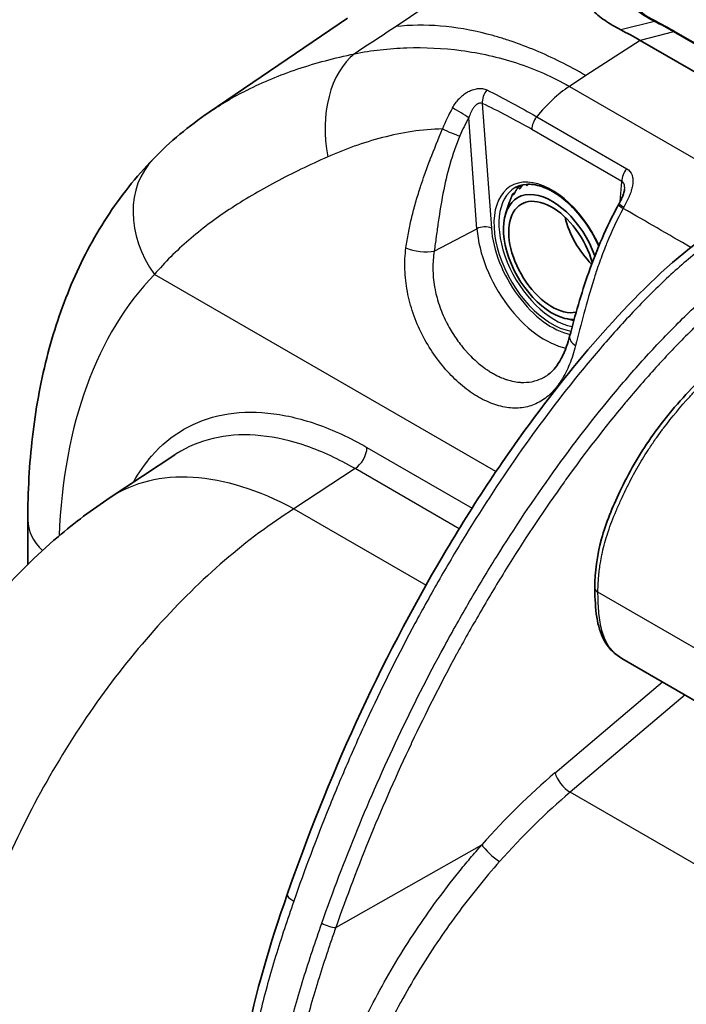
# Model space of a CAD drawing. Units: millimetres. Extents: x 43 to 6782, y 24 to 2272.
# Drawn here: x 178 to 207, y 477 to 520 of the extents above; entities that cross this region are included whole.
import ezdxf

# ---------------------------------------------------------------- set-up
doc = ezdxf.new("R2010")
doc.units = ezdxf.units.MM
doc.header["$LTSCALE"] = 3
doc.layers.add('Visible (ISO)', color=7, linetype='Continuous', lineweight=35)
doc.layers.add('Visible Narrow (ISO)', color=7, linetype='Continuous', lineweight=25)

msp = doc.modelspace()

# ---------------------------------------------------------------- linework, layer by layer
at = {"layer": 'Visible (ISO)'}
for p, q in [((185.992, 515.94), (192.027, 520.055)), ((209.179, 517.815), (206.362, 519.441)), ((207.625, 517.452), (204.808, 519.078)), ((199.483, 512.669), (199.625, 512.751)), ((199.248, 512.367), (199.337, 512.418)), ((198.935, 511.49), (199.088, 511.983)), ((201.576, 506.915), (201.919, 506.837)), ((195.229, 506.349), (195.229, 506.349)), ((195.317, 506.173), (195.317, 506.173)), ((196.142, 504.905), (196.142, 504.905)), ((197.951, 504.807), (197.953, 504.806)), ((198.783, 504.326), (198.784, 504.325)), ((184.489, 500.962), (181.666, 499.096)), ((178.068, 496.173), (178.068, 498.121)), ((207.645, 489.971), (204.018, 492.065))]:
    msp.add_line(p, q, dxfattribs=at)
for centre, major_axis, ratio, start_param, end_param in [((204.808, 500.28), (-11.511, 19.938), 0.57735, 5.497787, 5.549599), ((200.961, 509.61), (-1.497, 2.593), 0.57735, 4.41089, 9.114405), ((200.961, 509.61), (1.333, -2.31), 0.57735, 1.150323, 6.09317), ((202.685, 510.605), (-1.562, 2.706), 0.57735, 4.783377, 4.783404), ((203.332, 510.979), (1.334, -2.31), 0.57735, 4.236606, 5.153523), ((203.332, 510.979), (-1.333, 2.31), 0.57735, 1.095013, 2.011931), ((202.686, 510.605), (2.095, -3.629), 0.57735, 1.383729, 1.383742), ((203.332, 510.979), (-2.095, 3.629), 0.57735, 4.279295, 4.279309), ((203.332, 510.979), (-2.096, 3.63), 0.57735, 4.279295, 4.279309), ((203.332, 510.979), (2.095, -3.629), 0.57735, 1.137703, 1.137717), ((207.218, 486.925), (-16.619, 28.784), 0.57735, 0.475359, 0.47536), ((207.151, 487.135), (16.495, -28.571), 0.57735, 3.621264, 3.621265), ((202.62, 505.917), (-0.885, 0.23), 0.458988, 6.283091, 6.283098), ((203.306, 495.16), (-0.476, -0.002), 0.580345, 6.273297, 7.066065)]:
    msp.add_ellipse(centre, major_axis=major_axis, ratio=ratio, start_param=start_param, end_param=end_param, dxfattribs=at)
for points, knots in [([(203.965, 519.54), (203.707, 519.673), (203.474, 519.812), (203.266, 519.956), (203.058, 520.1), (202.874, 520.25), (202.716, 520.407), (202.4, 520.72), (202.207, 521.036), (202.136, 521.366)], [0, 0, 0, 0, 0.25, 0.25, 0.25, 0.5, 0.5, 0.5, 1, 1, 1, 1]), ([(204.502, 520.769), (204.522, 520.686), (204.569, 520.595), (204.789, 520.345), (205.006, 520.179), (205.366, 519.979), (205.446, 519.938), (205.53, 519.897)], [0, 0, 0, 0, 0.1636493, 0.1636493, 0.393853, 0.393853, 0.4545236, 0.4545236, 0.4545236, 0.4545236]), ([(206.362, 519.441), (206.307, 519.473), (206.252, 519.505), (206.142, 519.567), (206.087, 519.598), (205.976, 519.659), (205.921, 519.689), (205.811, 519.749), (205.756, 519.778), (205.646, 519.836), (205.591, 519.865), (205.536, 519.894)], [1.57079633, 1.57079633, 1.57079633, 1.57079633, 1.58119929, 1.58119929, 1.59160226, 1.59160226, 1.60200522, 1.60200522, 1.61240819, 1.61240819, 1.62281115, 1.62281115, 1.62281115, 1.62281115]), ([(202.83, 495.16), (202.838, 495.823), (202.925, 496.555), (203.316, 497.977), (203.604, 498.675), (204.307, 500.165), (204.766, 500.967), (205.862, 502.534), (206.515, 503.299), (208.027, 504.874), (208.908, 505.661), (211.568, 507.902), (213.379, 509.244), (217.491, 512.12), (219.808, 513.631), (222.124, 514.891)], [0, 0, 0, 0, 0.406455, 0.406455, 0.785089, 0.785089, 1.237727, 1.237727, 1.74604, 1.74604, 2.383839, 2.383839, 3.667301, 3.667301, 5.299263, 5.299263, 5.299263, 5.299263]), ([(178.068, 498.121), (178.068, 499.354), (178.134, 500.564), (178.407, 502.924), (178.614, 504.075), (179.177, 506.301), (179.533, 507.377), (180.404, 509.435), (180.919, 510.417), (182.113, 512.258), (182.793, 513.118), (183.551, 513.897)], [3.1415927, 3.1415927, 3.1415927, 3.1415927, 3.2663094, 3.2663094, 3.3910262, 3.3910262, 3.515743, 3.515743, 3.6404598, 3.6404598, 3.7651766, 3.7651766, 3.7651766, 3.7651766]), ([(203.005, 510.087), (202.901, 510.319), (202.781, 510.548), (202.455, 511.079), (202.236, 511.372), (201.766, 511.889), (201.515, 512.113), (201.01, 512.47), (200.755, 512.603), (200.269, 512.769), (200.039, 512.801), (199.655, 512.771), (199.495, 512.723), (199.355, 512.642)], [6.893375, 6.893375, 6.893375, 6.893375, 7.114212, 7.114212, 7.428895, 7.428895, 7.742904, 7.742904, 8.055589, 8.055589, 8.36961, 8.36961, 8.63938, 8.63938, 8.63938, 8.63938]), ([(203.899, 511.953), (203.942, 512.031), (203.984, 512.111), (204.048, 512.254), (204.073, 512.316), (204.103, 512.41), (204.113, 512.444), (204.127, 512.508), (204.132, 512.54), (204.135, 512.567)], [0, 0, 0, 0, 0.0447205, 0.0447205, 0.0784379, 0.0784379, 0.0969658, 0.0969658, 0.1167201, 0.1167201, 0.1167201, 0.1167201]), ([(201.735, 506.146), (201.972, 507.058), (202.235, 507.994), (202.913, 509.924), (203.343, 510.932), (203.868, 511.896)], [0, 0, 0, 0, 0.528488, 0.528488, 1.07977, 1.07977, 1.07977, 1.07977]), ([(203.868, 511.896), (203.87, 511.9), (203.872, 511.904), (203.876, 511.911), (203.878, 511.915), (203.882, 511.923), (203.884, 511.926), (203.889, 511.934), (203.891, 511.938), (203.895, 511.945), (203.897, 511.949), (203.899, 511.953)], [0.69547777, 0.69547777, 0.69547777, 0.69547777, 0.6985385, 0.6985385, 0.70159923, 0.70159923, 0.70465996, 0.70465996, 0.70772068, 0.70772068, 0.71078141, 0.71078141, 0.71078141, 0.71078141]), ([(189.398, 481.748), (191.135, 486.767), (193.434, 491.869), (197.518, 498.787), (198.931, 500.925), (201.52, 504.367), (202.657, 505.747), (205.072, 508.347), (206.368, 509.602), (207.726, 510.536)], [0, 0, 0, 0, 2.742468, 2.742468, 4.017829, 4.017829, 4.931366, 4.931366, 5.882392, 5.882392, 5.882392, 5.882392]), ([(200.747, 504.438), (200.866, 504.517), (200.984, 504.623), (201.285, 504.99), (201.465, 505.318), (201.652, 505.848), (201.696, 505.994), (201.735, 506.146)], [0, 0, 0, 0, 0.1581869, 0.1581869, 0.4197698, 0.4197698, 0.5112645, 0.5112645, 0.5112645, 0.5112645]), ([(169.811, 477.057), (169.811, 479.553), (170.228, 482.091), (171.762, 487.001), (172.917, 489.434), (175.759, 493.777), (177.469, 495.749), (180.116, 498.001), (180.876, 498.574), (181.666, 499.096)], [0, 0, 0, 0, 1.280863, 1.280863, 2.592438, 2.592438, 3.880371, 3.880371, 4.366456, 4.366456, 4.366456, 4.366456]), ([(204.018, 492.065), (203.73, 492.231), (203.474, 492.472), (203.119, 493.051), (203.011, 493.38), (202.873, 494.107), (202.848, 494.515), (202.834, 495.001), (202.832, 495.075), (202.83, 495.15)], [0, 0, 0, 0, 0.2428516, 0.2428516, 0.4640272, 0.4640272, 0.713383, 0.713383, 0.7587317, 0.7587317, 0.7587317, 0.7587317]), ([(187.189, 468.871), (187.038, 471.03), (187.21, 473.162), (187.997, 477.441), (188.656, 479.605), (189.398, 481.748)], [0, 0, 0, 0, 1.182853, 1.182853, 2.354117, 2.354117, 2.354117, 2.354117])]:
    msp.add_open_spline(points, degree=3, knots=knots, dxfattribs=at)
for points in [[(205.536, 519.894), (205.51, 519.907), (205.479, 519.909), (205.446, 519.9)], [(183.551, 513.897), (184.283, 514.65), (185.099, 515.331), (185.98, 515.931)], [(200.747, 504.438), (200.747, 504.438), (200.747, 504.438), (200.747, 504.438)], [(184.49, 500.962), (184.49, 500.962), (184.489, 500.962), (184.489, 500.962)]]:
    msp.add_open_spline(points, degree=3, dxfattribs=at)
for points, weights in [([(199.315, 512.378), (199.392, 512.518), (199.483, 512.669)], [1.19856648097, 1.18842612095, 1.1760640068]), ([(199.483, 512.669), (199.511, 512.622), (199.552, 512.585)], [1.1760640068, 1.19019705442, 1.20142619881]), ([(199.579, 512.619), (199.565, 512.602), (199.552, 512.585)], [1.19860037906, 1.20003688585, 1.2014287925]), ([(199.579, 512.619), (199.634, 512.691), (199.695, 512.767)], [1.19856648097, 1.19262213586, 1.18591431143]), ([(199.834, 512.785), (199.851, 512.76), (199.869, 512.736)], [1.19262137065, 1.19722684448, 1.20142619881]), ([(199.9, 512.764), (199.885, 512.75), (199.869, 512.736)], [1.19860037906, 1.20003688585, 1.2014287925]), ([(199.9, 512.764), (199.913, 512.777), (199.927, 512.789)], [1.19856648097, 1.19736351835, 1.1961292882]), ([(199.119, 512.049), (199.177, 512.202), (199.248, 512.367)], [1.19856648097, 1.18842612095, 1.1760640068]), ([(199.248, 512.367), (199.264, 512.348), (199.294, 512.339)], [1.1760640068, 1.19019705442, 1.20142619881]), ([(199.315, 512.378), (199.305, 512.359), (199.294, 512.339)], [1.19860037906, 1.20003688585, 1.2014287925]), ([(199.088, 511.983), (199.091, 511.992), (199.103, 512.007)], [1.18129679729, 1.19231697744, 1.20142619881]), ([(199.119, 512.049), (199.111, 512.028), (199.103, 512.007)], [1.19860037906, 1.20003688585, 1.2014287925])]:
    msp.add_rational_spline(points, weights, degree=2, dxfattribs=at)
at = {"layer": 'Visible Narrow (ISO)'}
for p, q in [((197.808, 522.156), (194.155, 519.682)), ((205.446, 519.9), (203.965, 519.54)), ((206.268, 519.45), (204.808, 519.078)), ((209.085, 517.824), (206.268, 519.45)), ((204.808, 519.078), (202.438, 517.542)), ((202.438, 517.542), (201.723, 517.064)), ((201.723, 517.064), (210.484, 512.006)), ((197.919, 516.321), (198.315, 510.871)), ((197.687, 510.847), (197.335, 515.696)), ((200.294, 515.739), (204.226, 513.468)), ((204.012, 512.915), (200.08, 515.185)), ((203.942, 512.032), (204.012, 512.915)), ((203.891, 511.386), (203.891, 511.387)), ((195.822, 509.868), (197.687, 510.847)), ((206.704, 509.33), (206.704, 509.33)), ((198.516, 500.228), (183.595, 508.843)), ((195.009, 506.854), (195.009, 506.854)), ((195.244, 506.319), (195.244, 506.319)), ((196.177, 504.861), (196.177, 504.861)), ((190.635, 504.778), (190.635, 504.778)), ((199.815, 504.131), (199.815, 504.131)), ((201.372, 504.218), (201.372, 504.218)), ((200.814, 503.554), (200.814, 503.554)), ((193.795, 502.954), (193.795, 502.954)), ((194.14, 502.755), (194.14, 502.755)), ((192.879, 501.285), (197.472, 498.633)), ((197.364, 500.893), (197.364, 500.893)), ((192.359, 500.363), (189.693, 498.601)), ((196.911, 497.735), (192.359, 500.363)), ((198.849, 500.036), (198.849, 500.036)), ((189.693, 498.601), (195.46, 495.271)), ((197.806, 498.44), (197.806, 498.44)), ((221.173, 484.453), (202.97, 494.963)), ((201.095, 487.062), (205.796, 491.038)), ((206.783, 490.468), (201.756, 486.217)), ((217.208, 477.296), (201.756, 486.217)), ((191.519, 480.302), (197.904, 483.925)), ((195.187, 480.418), (195.187, 480.418)), ((194.201, 478.88), (194.201, 478.88)), ((189.975, 477.632), (189.975, 477.633))]:
    msp.add_line(p, q, dxfattribs=at)
for centre, major_axis, ratio, start_param, end_param in [((206.268, 501.123), (-11.223, 19.439), 0.57735, 5.497787, 5.549599), ((-2130.065, -1385.995), (4650.685, 3250.256), 0.047863, 1.014361, 1.014811), ((206.21, 519.177), (0.152, 0.264), 0.57735, 0, 0.513297), ((194.205, 514.455), (-0.976, 4.467), 0.671312, 0.317491, 1.529637), ((198.35, 516.57), (-0.258, -0.552), 0.62928, 4.352441, 5.445823), ((201.921, 513.452), (2.286, 3.959), 0.57735, 0.846485, 1.312688), ((238.002, 497.179), (41.697, -18.327), 0.397128, 3.10331, 3.15951), ((196.928, 515.913), (0.525, -0.31), 0.04839, 0.714977, 2.242238), ((200.511, 515.434), (-0.305, -0.528), 0.57735, 4.454281, 5.497787), ((196.532, 515.12), (-0.563, 0.234), 0.111734, 0.944611, 2.42216), ((186.828, 510.709), (-3.277, 3.188), 0.80583, 0, 1.346779), ((204.443, 513.164), (-0.305, -0.528), 0.57735, 4.454281, 5.497787), ((200.961, 509.61), (-1.791, 3.102), 0.57735, 4.548299, 8.974083), ((201.069, 509.672), (-1.714, 2.97), 0.57735, 0, 2.682885), ((204.403, 511.605), (-0.535, 0.292), 0.093173, 0, 0.955675), ((204.432, 511.657), (-0.533, 0.296), 0.079933, 0, 0.95583), ((205.734, 511.138), (2.006, 3.409), 0.439982, 1.636896, 1.654527), ((197.991, 510.684), (0.456, 0.033), 0.524834, 0.745412, 2.263848), ((200.655, 509.433), (-2.107, 3.649), 0.57735, 0.872665, 2.669659), ((200.961, 509.61), (1.879, -3.254), 0.57735, 4.014257, 5.801377), ((184.776, 510.548), (-0.213, 0.405), 0.711711, 2.677059, 2.677146), ((195.212, 510.194), (-0.906, 0.12), 0.376103, 0.858039, 2.356741), ((201.662, 483.405), (-15.737, 27.257), 0.57735, 0.161814, 0.739622), ((202.62, 505.917), (-0.885, 0.23), 0.458988, 0.000006, 0.909183), ((192.34, 500.974), (-0.381, -0.66), 0.57735, 0.820305, 2.356194), ((190.069, 486.382), (-8.403, 12.714), 0.576647, 5.463532, 6.283185), ((182.64, 498.121), (-4.572, 0), 0.57735, 0, 0.534047), ((203.501, 475.149), (10.634, 15.289), 0.528191, 1.102519, 1.353866), ((201.629, 486.748), (0.492, -0.582), 0.419684, 3.838183, 5.406917), ((205.289, 471.593), (-10.621, -18.066), 0.582548, 4.170068, 4.389667), ((198.438, 483.611), (0.571, -0.505), 0.257942, 3.788553, 5.35549), ((190.262, 481.449), (-0.864, 0.299), 0.252172, 0, 0.930213), ((191.198, 480.491), (0.431, -0.151), 0.259978, 4.072804, 5.635798), ((193.756, 479.923), (0.577, -1.207), 0.5365, 1.009488, 1.009558), ((194.416, 479.484), (0.305, 0), 0.57735, 4.875429, 4.875585)]:
    msp.add_ellipse(centre, major_axis=major_axis, ratio=ratio, start_param=start_param, end_param=end_param, dxfattribs=at)
for points, knots in [([(205.446, 519.9), (205.276, 519.984), (205.124, 520.068), (204.99, 520.154), (204.856, 520.24), (204.738, 520.327), (204.639, 520.417), (204.539, 520.507), (204.46, 520.598), (204.399, 520.69), (204.339, 520.781), (204.298, 520.875), (204.278, 520.97)], [-0.00000006, -0.00000006, -0.00000006, -0.00000006, 0.001202431, 0.001202431, 0.001202431, 0.002404922, 0.002404922, 0.002404922, 0.003607412, 0.003607412, 0.003607412, 0.004809903, 0.004809903, 0.004809903, 0.004809903]), ([(202.438, 517.542), (201.706, 517.965), (200.977, 518.328), (200.256, 518.631), (199.896, 518.782), (199.538, 518.918), (199.183, 519.039), (199.005, 519.099), (198.828, 519.155), (198.652, 519.208), (198.564, 519.234), (198.477, 519.26), (198.389, 519.284), (198.302, 519.308), (198.214, 519.332), (198.127, 519.354), (196.743, 519.71), (195.403, 519.824), (194.155, 519.682)], [0, 0, 0, 0, 0.25, 0.25, 0.25, 0.375, 0.375, 0.375, 0.4375, 0.4375, 0.4375, 0.46875, 0.46875, 0.46875, 0.5, 0.5, 0.5, 1, 1, 1, 1]), ([(192.342, 518.494), (192.709, 518.567), (193.084, 518.626), (193.846, 518.713), (194.231, 518.741), (195.401, 518.779), (196.197, 518.743), (197.401, 518.583), (197.805, 518.512), (198.611, 518.331), (199.015, 518.221), (200.207, 517.83), (200.98, 517.49), (201.723, 517.064)], [0, 0, 0, 0, 0.00261456, 0.00261456, 0.00522912, 0.00522912, 0.01045824, 0.01045824, 0.0130728, 0.0130728, 0.01568736, 0.01568736, 0.02091648, 0.02091648, 0.02091648, 0.02091648]), ([(185.98, 515.931), (186.502, 516.288), (187.056, 516.612), (187.641, 516.906), (187.642, 516.906), (187.644, 516.907), (187.646, 516.908), (188.341, 517.257), (189.079, 517.563), (189.862, 517.827), (190.643, 518.09), (191.469, 518.312), (192.342, 518.494)], [0.0071241, 0.0071241, 0.0071241, 0.0071241, 0.01229403, 0.01229403, 0.01229403, 0.01230903, 0.01230903, 0.01230903, 0.01845324, 0.01845324, 0.01845324, 0.02458807, 0.02458807, 0.02458807, 0.02458807]), ([(196.614, 516.126), (196.693, 516.268), (196.787, 516.4), (196.899, 516.519), (196.905, 516.525), (196.911, 516.531), (196.917, 516.538), (196.975, 516.598), (197.038, 516.654), (197.104, 516.705), (197.159, 516.747), (197.217, 516.786), (197.278, 516.821), (197.288, 516.827), (197.298, 516.832), (197.309, 516.838), (197.369, 516.87), (197.43, 516.897), (197.493, 516.919), (197.53, 516.932), (197.567, 516.943), (197.604, 516.952), (197.641, 516.961), (197.678, 516.968), (197.715, 516.973), (197.723, 516.974), (197.73, 516.975), (197.738, 516.975), (197.767, 516.978), (197.796, 516.98), (197.824, 516.98), (197.86, 516.98), (197.895, 516.977), (197.929, 516.973), (197.962, 516.968), (197.995, 516.961), (198.026, 516.952), (198.057, 516.943), (198.087, 516.931), (198.116, 516.917)], [0, 0, 0, 0, 0.000810028, 0.000810028, 0.000810028, 0.000852815, 0.000852815, 0.000852815, 0.001270694, 0.001270694, 0.001270694, 0.001620056, 0.001620056, 0.001620056, 0.001680417, 0.001680417, 0.001680417, 0.00202507, 0.00202507, 0.00202507, 0.002227577, 0.002227577, 0.002227577, 0.002430084, 0.002430084, 0.002430084, 0.002472241, 0.002472241, 0.002472241, 0.002632591, 0.002632591, 0.002632591, 0.002835098, 0.002835098, 0.002835098, 0.003037605, 0.003037605, 0.003037605, 0.003240112, 0.003240112, 0.003240112, 0.003240112]), ([(197.919, 516.321), (197.888, 516.336), (197.854, 516.34), (197.82, 516.335), (197.8, 516.333), (197.781, 516.328), (197.763, 516.321), (197.748, 516.316), (197.733, 516.309), (197.718, 516.301), (197.673, 516.276), (197.631, 516.242), (197.593, 516.202), (197.576, 516.184), (197.559, 516.165), (197.544, 516.144), (197.534, 516.131), (197.524, 516.118), (197.514, 516.104), (197.489, 516.066), (197.465, 516.026), (197.444, 515.984), (197.435, 515.967), (197.427, 515.949), (197.419, 515.932), (197.385, 515.856), (197.357, 515.777), (197.335, 515.696)], [0, 0, 0, 0, 0.000215533, 0.000215533, 0.000215533, 0.000333824, 0.000333824, 0.000333824, 0.000431066, 0.000431066, 0.000431066, 0.000726171, 0.000726171, 0.000726171, 0.000862131, 0.000862131, 0.000862131, 0.000950453, 0.000950453, 0.000950453, 0.001192819, 0.001192819, 0.001192819, 0.001293197, 0.001293197, 0.001293197, 0.001724263, 0.001724263, 0.001724263, 0.001724263]), ([(196.18, 515.206), (195.736, 515.202), (195.29, 515.163), (194.411, 515.031), (193.978, 514.938), (193.134, 514.718), (192.724, 514.589), (192.128, 514.376), (191.931, 514.302), (191.545, 514.147), (191.355, 514.067), (191.169, 513.984)], [0, 0, 0, 0, 2.701101, 2.701101, 5.402202, 5.402202, 8.103303, 8.103303, 9.453853, 9.453853, 10.8044, 10.8044, 10.8044, 10.8044]), ([(194.585, 510.014), (194.614, 510.228), (194.649, 510.442), (194.689, 510.655), (194.728, 510.86), (194.772, 511.066), (194.821, 511.271), (194.87, 511.48), (194.924, 511.689), (194.983, 511.901), (195.043, 512.112), (195.107, 512.327), (195.176, 512.543), (195.196, 512.605), (195.216, 512.668), (195.237, 512.73), (195.288, 512.885), (195.341, 513.04), (195.396, 513.195), (195.472, 513.412), (195.552, 513.629), (195.636, 513.849), (195.641, 513.861), (195.645, 513.872), (195.649, 513.884), (195.814, 514.313), (195.993, 514.753), (196.18, 515.206)], [0, 0, 0, 0, 1.168347, 1.168347, 1.168347, 2.293168, 2.293168, 2.293168, 3.439752, 3.439752, 3.439752, 4.586336, 4.586336, 4.586336, 4.915677, 4.915677, 4.915677, 5.73292, 5.73292, 5.73292, 6.879504, 6.879504, 6.879504, 6.93873, 6.93873, 6.93873, 9.172672, 9.172672, 9.172672, 9.172672]), ([(196.938, 514.902), (196.774, 514.507), (196.629, 514.091), (196.503, 513.654), (196.501, 513.647), (196.499, 513.639), (196.497, 513.633), (196.386, 513.244), (196.287, 512.826), (196.2, 512.38), (196.199, 512.376), (196.198, 512.372), (196.198, 512.369), (196.127, 512.008), (196.059, 511.595), (195.992, 511.129), (195.991, 511.126), (195.991, 511.121), (195.99, 511.118), (195.966, 510.949), (195.938, 510.749), (195.907, 510.517), (195.906, 510.509), (195.905, 510.501), (195.904, 510.494), (195.891, 510.39), (195.877, 510.285), (195.863, 510.181), (195.849, 510.076), (195.835, 509.972), (195.822, 509.868)], [0, 0, 0, 0, 0.246094, 0.246094, 0.246094, 0.25, 0.25, 0.25, 0.498047, 0.498047, 0.498047, 0.5, 0.5, 0.5, 0.748047, 0.748047, 0.748047, 0.75, 0.75, 0.75, 0.871094, 0.871094, 0.871094, 0.875, 0.875, 0.875, 0.9375, 0.9375, 0.9375, 1, 1, 1, 1]), ([(202.97, 494.963), (202.97, 494.977), (202.97, 494.991), (202.97, 495.006), (202.971, 495.077), (202.973, 495.148), (202.976, 495.219), (202.978, 495.273), (202.981, 495.326), (202.984, 495.381), (202.989, 495.472), (202.996, 495.564), (203.004, 495.657), (203.009, 495.707), (203.014, 495.758), (203.019, 495.808), (203.031, 495.909), (203.044, 496.011), (203.059, 496.113), (203.065, 496.158), (203.072, 496.202), (203.08, 496.247), (203.098, 496.36), (203.119, 496.474), (203.143, 496.589), (203.151, 496.625), (203.158, 496.661), (203.166, 496.697), (203.23, 496.983), (203.309, 497.27), (203.403, 497.557), (203.408, 497.572), (203.413, 497.587), (203.418, 497.603), (203.519, 497.905), (203.636, 498.208), (203.764, 498.512), (203.831, 498.67), (203.901, 498.828), (203.973, 498.986), (204.039, 499.132), (204.108, 499.277), (204.178, 499.421), (204.184, 499.433), (204.189, 499.444), (204.195, 499.455), (204.336, 499.745), (204.485, 500.03), (204.643, 500.311), (204.656, 500.334), (204.669, 500.357), (204.682, 500.379), (204.835, 500.648), (204.995, 500.912), (205.164, 501.172), (205.187, 501.207), (205.209, 501.241), (205.232, 501.276), (205.329, 501.422), (205.428, 501.568), (205.529, 501.71), (205.598, 501.808), (205.668, 501.904), (205.739, 502), (205.771, 502.043), (205.803, 502.086), (205.836, 502.129), (206.202, 502.614), (206.583, 503.068), (206.977, 503.5), (207.024, 503.552), (207.072, 503.603), (207.12, 503.655), (207.503, 504.068), (207.896, 504.462), (208.297, 504.842), (208.354, 504.896), (208.411, 504.95), (208.468, 505.003), (208.696, 505.216), (208.926, 505.425), (209.157, 505.63), (209.327, 505.78), (209.498, 505.929), (209.669, 506.076), (209.728, 506.127), (209.788, 506.178), (209.847, 506.228), (210.25, 506.571), (210.655, 506.904), (211.061, 507.229), (211.116, 507.274), (211.172, 507.319), (211.228, 507.363), (212.104, 508.062), (212.987, 508.73), (213.871, 509.375), (213.911, 509.405), (213.952, 509.435), (213.993, 509.464), (214.892, 510.118), (215.793, 510.749), (216.694, 511.358), (216.718, 511.375), (216.743, 511.391), (216.767, 511.408), (217.685, 512.027), (218.604, 512.626), (219.524, 513.199), (219.533, 513.205), (219.543, 513.211), (219.553, 513.217), (220.016, 513.505), (220.478, 513.786), (220.941, 514.059), (220.945, 514.062), (220.949, 514.064), (220.953, 514.066), (221.186, 514.203), (221.418, 514.339), (221.651, 514.471), (221.769, 514.538), (221.888, 514.605), (222.006, 514.671), (222.065, 514.704), (222.124, 514.737), (222.184, 514.769), (222.243, 514.802), (222.301, 514.834), (222.361, 514.867)], [-0.00000006, -0.00000006, -0.00000006, -0.00000006, 0.00008738, 0.00008738, 0.00008738, 0.00052006, 0.00052006, 0.00052006, 0.00084724, 0.00084724, 0.00084724, 0.00139722, 0.00139722, 0.00139722, 0.00169453, 0.00169453, 0.00169453, 0.0022857, 0.0022857, 0.0022857, 0.00254183, 0.00254183, 0.00254183, 0.00318668, 0.00318668, 0.00318668, 0.00338913, 0.00338913, 0.00338913, 0.00499893, 0.00499893, 0.00499893, 0.00508372, 0.00508372, 0.00508372, 0.00677831, 0.00677831, 0.00677831, 0.00766214, 0.00766214, 0.00766214, 0.0084729, 0.0084729, 0.0084729, 0.00853674, 0.00853674, 0.00853674, 0.0101675, 0.0101675, 0.0101675, 0.0103001, 0.0103001, 0.0103001, 0.01186209, 0.01186209, 0.01186209, 0.01206947, 0.01206947, 0.01206947, 0.0129525, 0.0129525, 0.0129525, 0.01355668, 0.01355668, 0.01355668, 0.01383291, 0.01383291, 0.01383291, 0.01694587, 0.01694587, 0.01694587, 0.01732141, 0.01732141, 0.01732141, 0.02033505, 0.02033505, 0.02033505, 0.02076304, 0.02076304, 0.02076304, 0.02246852, 0.02246852, 0.02246852, 0.02372424, 0.02372424, 0.02372424, 0.02416062, 0.02416062, 0.02416062, 0.02711343, 0.02711343, 0.02711343, 0.02751907, 0.02751907, 0.02751907, 0.0338918, 0.0338918, 0.0338918, 0.03418675, 0.03418675, 0.03418675, 0.04067017, 0.04067017, 0.04067017, 0.04084657, 0.04084657, 0.04084657, 0.04744854, 0.04744854, 0.04744854, 0.04751966, 0.04751966, 0.04751966, 0.05083773, 0.05083773, 0.05083773, 0.05086624, 0.05086624, 0.05086624, 0.05253232, 0.05253232, 0.05253232, 0.05337962, 0.05337962, 0.05337962, 0.05380326, 0.05380326, 0.05380326, 0.05422691, 0.05422691, 0.05422691, 0.05422691]), ([(191.169, 513.984), (190.366, 513.627), (189.608, 513.263), (188.176, 512.502), (187.502, 512.106), (186.237, 511.267), (185.646, 510.823), (184.553, 509.878), (184.05, 509.376), (183.595, 508.843)], [0, 0, 0, 0, 5.798137, 5.798137, 11.596274, 11.596274, 17.394412, 17.394412, 23.192547, 23.192547, 23.192547, 23.192547]), ([(204.226, 513.468), (204.339, 513.403), (204.419, 513.303), (204.461, 513.183), (204.464, 513.173), (204.467, 513.164), (204.47, 513.154), (204.48, 513.121), (204.487, 513.086), (204.492, 513.05), (204.495, 513.028), (204.497, 513.004), (204.498, 512.981), (204.499, 512.968), (204.499, 512.955), (204.499, 512.942), (204.5, 512.882), (204.495, 512.82), (204.485, 512.756), (204.483, 512.742), (204.48, 512.728), (204.478, 512.714), (204.465, 512.648), (204.448, 512.582), (204.428, 512.516), (204.425, 512.504), (204.421, 512.492), (204.417, 512.481), (204.395, 512.411), (204.368, 512.341), (204.339, 512.271), (204.336, 512.263), (204.332, 512.255), (204.329, 512.247), (204.263, 512.092), (204.187, 511.942), (204.105, 511.793)], [0, 0, 0, 0, 0.00078992, 0.00078992, 0.00078992, 0.000851819, 0.000851819, 0.000851819, 0.001064774, 0.001064774, 0.001064774, 0.001201951, 0.001201951, 0.001201951, 0.001277729, 0.001277729, 0.001277729, 0.001627875, 0.001627875, 0.001627875, 0.001703638, 0.001703638, 0.001703638, 0.002065199, 0.002065199, 0.002065199, 0.002129548, 0.002129548, 0.002129548, 0.002510125, 0.002510125, 0.002510125, 0.002555457, 0.002555457, 0.002555457, 0.003407277, 0.003407277, 0.003407277, 0.003407277]), ([(204.135, 512.567), (204.138, 512.607), (204.139, 512.646), (204.136, 512.684), (204.135, 512.696), (204.134, 512.709), (204.132, 512.721), (204.128, 512.745), (204.123, 512.768), (204.116, 512.789), (204.11, 512.807), (204.102, 512.825), (204.093, 512.841), (204.072, 512.875), (204.045, 512.9), (204.012, 512.915)], [0.0011165743, 0.0011165743, 0.0011165743, 0.0011165743, 0.0013119887, 0.0013119887, 0.0013119887, 0.0013771358, 0.0013771358, 0.0013771358, 0.0014993519, 0.0014993519, 0.0014993519, 0.0016066584, 0.0016066584, 0.0016066584, 0.001836181, 0.001836181, 0.001836181, 0.001836181]), ([(204.072, 511.732), (203.801, 511.233), (203.572, 510.738), (203.372, 510.252), (203.357, 510.216), (203.342, 510.18), (203.327, 510.144), (203.275, 510.013), (203.224, 509.883), (203.176, 509.755), (203.127, 509.627), (203.081, 509.501), (203.037, 509.376), (202.993, 509.251), (202.95, 509.126), (202.908, 509.001), (202.877, 508.909), (202.847, 508.817), (202.817, 508.725), (202.806, 508.691), (202.796, 508.657), (202.785, 508.624), (202.467, 507.619), (202.228, 506.652), (201.993, 505.737)], [0, 0, 0, 0, 2.470935, 2.470935, 2.470935, 2.654599, 2.654599, 2.654599, 3.318249, 3.318249, 3.318249, 3.981899, 3.981899, 3.981899, 4.645549, 4.645549, 4.645549, 5.131304, 5.131304, 5.131304, 5.309198, 5.309198, 5.309198, 10.618397, 10.618397, 10.618397, 10.618397]), ([(208.188, 510.494), (207.925, 510.313), (207.664, 510.118), (207.144, 509.706), (206.886, 509.489), (206.123, 508.821), (205.625, 508.347), (204.644, 507.359), (204.161, 506.844), (203.209, 505.78), (202.739, 505.228), (201.359, 503.543), (200.48, 502.378), (198.79, 499.977), (197.98, 498.74), (196.813, 496.836), (196.431, 496.192), (195.689, 494.896), (195.327, 494.244), (194.273, 492.275), (193.609, 490.945), (192.667, 488.927), (192.363, 488.251), (191.775, 486.898), (191.491, 486.22), (190.668, 484.183), (190.158, 482.82), (189.685, 481.453)], [0, 0, 0, 0, 0.00188081, 0.00188081, 0.00376161, 0.00376161, 0.00752322, 0.00752322, 0.01128483, 0.01128483, 0.01504644, 0.01504644, 0.02256966, 0.02256966, 0.03009287, 0.03009287, 0.03385448, 0.03385448, 0.03761609, 0.03761609, 0.04513931, 0.04513931, 0.04890092, 0.04890092, 0.05266253, 0.05266253, 0.06018575, 0.06018575, 0.06018575, 0.06018575]), ([(201.993, 505.737), (201.919, 505.448), (201.831, 505.175), (201.728, 504.921), (201.625, 504.667), (201.507, 504.433), (201.375, 504.222), (201.374, 504.221), (201.372, 504.219), (201.371, 504.217), (201.238, 504.007), (201.091, 503.821), (200.93, 503.662), (200.85, 503.583), (200.766, 503.511), (200.679, 503.445), (200.592, 503.38), (200.502, 503.321), (200.409, 503.27), (200.408, 503.27), (200.407, 503.269), (200.406, 503.268), (200.219, 503.166), (200.02, 503.093), (199.812, 503.051), (199.81, 503.051), (199.809, 503.05), (199.807, 503.05), (199.599, 503.008), (199.382, 502.996), (199.157, 503.015), (199.044, 503.025), (198.929, 503.042), (198.813, 503.066), (198.698, 503.091), (198.581, 503.123), (198.464, 503.162), (198.23, 503.241), (197.993, 503.349), (197.758, 503.485), (197.522, 503.621), (197.287, 503.785), (197.059, 503.972), (197.057, 503.974), (197.056, 503.975), (197.054, 503.976), (196.828, 504.163), (196.609, 504.372), (196.401, 504.602), (196.398, 504.605), (196.396, 504.608), (196.393, 504.611), (196.184, 504.842), (195.985, 505.094), (195.801, 505.362), (195.615, 505.634), (195.445, 505.919), (195.294, 506.217), (195.293, 506.22), (195.292, 506.223), (195.29, 506.226), (195.141, 506.521), (195.011, 506.828), (194.903, 507.141), (194.902, 507.144), (194.901, 507.146), (194.9, 507.149), (194.793, 507.461), (194.708, 507.778), (194.647, 508.097), (194.647, 508.1), (194.646, 508.104), (194.645, 508.107), (194.616, 508.266), (194.591, 508.426), (194.574, 508.584), (194.555, 508.745), (194.544, 508.906), (194.539, 509.066), (194.528, 509.386), (194.544, 509.704), (194.585, 510.014)], [0.000069, 0.000069, 0.000069, 0.000069, 1.67187, 1.67187, 1.67187, 3.343671, 3.343671, 3.343671, 3.357208, 3.357208, 3.357208, 5.030036, 5.030036, 5.030036, 5.862986, 5.862986, 5.862986, 6.687273, 6.687273, 6.687273, 6.698429, 6.698429, 6.698429, 8.359074, 8.359074, 8.359074, 8.371826, 8.371826, 8.371826, 10.030875, 10.030875, 10.030875, 10.869866, 10.869866, 10.869866, 11.702676, 11.702676, 11.702676, 13.366094, 13.366094, 13.366094, 15.034739, 15.034739, 15.034739, 15.046278, 15.046278, 15.046278, 16.698117, 16.698117, 16.698117, 16.718079, 16.718079, 16.718079, 18.373218, 18.373218, 18.373218, 20.046399, 20.046399, 20.046399, 20.061681, 20.061681, 20.061681, 21.71951, 21.71951, 21.71951, 21.733482, 21.733482, 21.733482, 23.387353, 23.387353, 23.387353, 23.405283, 23.405283, 23.405283, 24.22691, 24.22691, 24.22691, 25.065004, 25.065004, 25.065004, 26.748885, 26.748885, 26.748885, 26.748885]), ([(190.909, 480.491), (191.873, 483.24), (192.98, 485.95), (194.875, 489.954), (195.547, 491.278), (196.618, 493.246), (196.985, 493.9), (197.743, 495.201), (198.134, 495.85), (199.33, 497.765), (200.16, 499.009), (201.892, 501.422), (202.794, 502.593), (204.209, 504.284), (204.692, 504.838), (205.67, 505.906), (206.165, 506.423), (207.173, 507.413), (207.684, 507.888), (208.468, 508.556), (208.733, 508.773), (209.267, 509.185), (209.536, 509.38), (209.806, 509.56)], [0, 0, 0, 0, 0.01487741, 0.01487741, 0.02231612, 0.02231612, 0.02603547, 0.02603547, 0.02975482, 0.02975482, 0.03719353, 0.03719353, 0.04463224, 0.04463224, 0.04835159, 0.04835159, 0.05207094, 0.05207094, 0.0557903, 0.0557903, 0.05764997, 0.05764997, 0.05950965, 0.05950965, 0.05950965, 0.05950965]), ([(195.822, 509.868), (195.779, 509.619), (195.759, 509.361), (195.761, 509.098), (195.762, 508.969), (195.768, 508.839), (195.78, 508.707), (195.792, 508.576), (195.81, 508.443), (195.833, 508.311), (195.835, 508.294), (195.838, 508.28), (195.841, 508.265), (195.883, 508.032), (195.944, 507.793), (196.023, 507.552), (196.026, 507.545), (196.028, 507.537), (196.03, 507.53), (196.114, 507.28), (196.218, 507.027), (196.343, 506.777), (196.347, 506.769), (196.35, 506.764), (196.353, 506.757), (196.403, 506.659), (196.456, 506.56), (196.513, 506.462), (196.573, 506.357), (196.638, 506.252), (196.707, 506.147), (196.723, 506.123), (196.74, 506.099), (196.756, 506.075), (196.882, 505.891), (197.02, 505.711), (197.171, 505.538), (197.196, 505.509), (197.222, 505.48), (197.248, 505.451), (197.398, 505.286), (197.558, 505.129), (197.728, 504.984), (197.749, 504.967), (197.77, 504.95), (197.791, 504.933), (197.871, 504.866), (197.954, 504.803), (198.038, 504.743), (198.091, 504.705), (198.145, 504.668), (198.2, 504.633), (198.227, 504.616), (198.254, 504.598), (198.282, 504.581), (198.296, 504.573), (198.31, 504.565), (198.323, 504.556), (198.33, 504.552), (198.337, 504.548), (198.344, 504.544), (198.351, 504.54), (198.359, 504.536), (198.365, 504.532)], [0, 0, 0, 0, 0.0632183, 0.0632183, 0.0632183, 0.0942308, 0.0942308, 0.0942308, 0.1249161, 0.1249161, 0.1249161, 0.1288197, 0.1288197, 0.1288197, 0.1873741, 0.1873741, 0.1873741, 0.1891465, 0.1891465, 0.1891465, 0.2498322, 0.2498322, 0.2498322, 0.251784, 0.251784, 0.251784, 0.2810612, 0.2810612, 0.2810612, 0.3122902, 0.3122902, 0.3122902, 0.3195536, 0.3195536, 0.3195536, 0.3747482, 0.3747482, 0.3747482, 0.3840108, 0.3840108, 0.3840108, 0.4372063, 0.4372063, 0.4372063, 0.4436237, 0.4436237, 0.4436237, 0.4684353, 0.4684353, 0.4684353, 0.4840498, 0.4840498, 0.4840498, 0.4918571, 0.4918571, 0.4918571, 0.4957607, 0.4957607, 0.4957607, 0.4977125, 0.4977125, 0.4977125, 0.4996643, 0.4996643, 0.4996643, 0.4996643]), ([(210.15, 509.013), (209.935, 508.87), (209.722, 508.717), (209.509, 508.556), (209.457, 508.517), (209.406, 508.478), (209.355, 508.438), (209.141, 508.273), (208.929, 508.101), (208.719, 507.924), (208.67, 507.883), (208.621, 507.841), (208.572, 507.8), (208.102, 507.397), (207.641, 506.971), (207.187, 506.528), (207.143, 506.485), (207.099, 506.442), (207.055, 506.399), (206.599, 505.949), (206.15, 505.481), (205.707, 504.999), (205.667, 504.956), (205.628, 504.913), (205.588, 504.87), (205.143, 504.381), (204.702, 503.876), (204.27, 503.363), (204.235, 503.321), (204.2, 503.279), (204.165, 503.237), (203.264, 502.157), (202.402, 501.039), (201.573, 499.886), (201.546, 499.849), (201.52, 499.811), (201.493, 499.774), (200.66, 498.612), (199.862, 497.415), (199.094, 496.187), (199.075, 496.156), (199.055, 496.124), (199.035, 496.092), (198.659, 495.489), (198.291, 494.877), (197.933, 494.264), (197.916, 494.235), (197.9, 494.207), (197.884, 494.179), (197.524, 493.561), (197.175, 492.94), (196.836, 492.317), (196.823, 492.293), (196.809, 492.268), (196.796, 492.244), (196.101, 490.965), (195.447, 489.674), (194.831, 488.374), (194.823, 488.358), (194.815, 488.341), (194.807, 488.324), (193.561, 485.69), (192.47, 483.015), (191.519, 480.302)], [0, 0, 0, 0, 0.00151061, 0.00151061, 0.00151061, 0.00187613, 0.00187613, 0.00187613, 0.00339778, 0.00339778, 0.00339778, 0.00375227, 0.00375227, 0.00375227, 0.00717376, 0.00717376, 0.00717376, 0.00750453, 0.00750453, 0.00750453, 0.01094961, 0.01094961, 0.01094961, 0.0112568, 0.0112568, 0.0112568, 0.01472556, 0.01472556, 0.01472556, 0.01500907, 0.01500907, 0.01500907, 0.02227734, 0.02227734, 0.02227734, 0.0225136, 0.0225136, 0.0225136, 0.02982911, 0.02982911, 0.02982911, 0.03001814, 0.03001814, 0.03001814, 0.03360502, 0.03360502, 0.03360502, 0.03377041, 0.03377041, 0.03377041, 0.03738092, 0.03738092, 0.03738092, 0.03752267, 0.03752267, 0.03752267, 0.0449327, 0.0449327, 0.0449327, 0.04502721, 0.04502721, 0.04502721, 0.06003628, 0.06003628, 0.06003628, 0.06003628]), ([(198.365, 504.532), (198.371, 504.529), (198.379, 504.524), (198.386, 504.52), (198.393, 504.516), (198.4, 504.512), (198.406, 504.509), (198.42, 504.501), (198.434, 504.493), (198.448, 504.486), (198.476, 504.471), (198.503, 504.456), (198.531, 504.442), (198.586, 504.414), (198.64, 504.388), (198.694, 504.364), (198.782, 504.325), (198.868, 504.291), (198.952, 504.263), (198.972, 504.256), (198.993, 504.249), (199.013, 504.243), (199.091, 504.218), (199.168, 504.198), (199.243, 504.181), (199.341, 504.16), (199.436, 504.146), (199.528, 504.137), (199.554, 504.135), (199.579, 504.133), (199.605, 504.132), (199.77, 504.123), (199.925, 504.134), (200.071, 504.161), (200.255, 504.196), (200.421, 504.256), (200.572, 504.334), (200.576, 504.337), (200.582, 504.34), (200.587, 504.342), (200.642, 504.372), (200.695, 504.404), (200.747, 504.438)], [0.4996643, 0.4996643, 0.4996643, 0.4996643, 0.5016188, 0.5016188, 0.5016188, 0.5035732, 0.5035732, 0.5035732, 0.5074821, 0.5074821, 0.5074821, 0.5152998, 0.5152998, 0.5152998, 0.5309353, 0.5309353, 0.5309353, 0.5561275, 0.5561275, 0.5561275, 0.5622063, 0.5622063, 0.5622063, 0.5856964, 0.5856964, 0.5856964, 0.6161465, 0.6161465, 0.6161465, 0.6247482, 0.6247482, 0.6247482, 0.6802351, 0.6802351, 0.6802351, 0.7498322, 0.7498322, 0.7498322, 0.7517866, 0.7517866, 0.7517866, 0.7724712, 0.7724712, 0.7724712, 0.7724712]), ([(182.687, 499.771), (182.917, 500.191), (183.181, 500.572), (183.887, 501.385), (184.359, 501.776), (185.405, 502.38), (185.98, 502.593), (187.211, 502.832), (187.867, 502.858), (189.234, 502.722), (189.946, 502.561), (191.398, 502.056), (192.138, 501.712), (192.879, 501.285)], [2.804686, 2.804686, 2.804686, 2.804686, 2.945395, 2.945395, 3.141593, 3.141593, 3.33779, 3.33779, 3.533987, 3.533987, 3.730185, 3.730185, 3.926382, 3.926382, 3.926382, 3.926382]), ([(192.359, 500.363), (191.655, 500.771), (190.951, 501.098), (190.26, 501.34), (189.57, 501.581), (188.893, 501.735), (188.242, 501.8), (187.591, 501.865), (186.967, 501.841), (186.382, 501.727), (185.796, 501.614), (185.249, 501.411), (184.75, 501.124), (184.662, 501.072), (184.575, 501.019), (184.49, 500.962)], [2.3568035, 2.3568035, 2.3568035, 2.3568035, 2.5530008, 2.5530008, 2.5530008, 2.7491981, 2.7491981, 2.7491981, 2.9453954, 2.9453954, 2.9453954, 3.1415927, 3.1415927, 3.1415927, 3.1763947, 3.1763947, 3.1763947, 3.1763947]), ([(189.693, 498.601), (188.671, 497.955), (187.653, 497.197), (186.657, 496.34), (185.661, 495.482), (184.687, 494.526), (183.753, 493.488), (182.819, 492.45), (181.925, 491.331), (181.087, 490.151), (180.25, 488.971), (179.469, 487.73), (178.758, 486.451), (178.048, 485.172), (177.409, 483.855), (176.852, 482.524), (176.295, 481.194), (175.821, 479.849), (175.438, 478.515), (175.055, 477.181), (174.763, 475.858), (174.568, 474.571), (174.373, 473.283), (174.274, 472.03), (174.274, 470.836)], [4.747296, 4.747296, 4.747296, 4.747296, 4.939282, 4.939282, 4.939282, 5.131268, 5.131268, 5.131268, 5.323254, 5.323254, 5.323254, 5.51524, 5.51524, 5.51524, 5.707227, 5.707227, 5.707227, 5.899213, 5.899213, 5.899213, 6.091199, 6.091199, 6.091199, 6.283185, 6.283185, 6.283185, 6.283185]), ([(204.018, 492.065), (203.926, 492.118), (203.838, 492.179), (203.605, 492.378), (203.472, 492.535), (203.255, 492.918), (203.176, 493.136), (203.063, 493.614), (203.028, 493.874), (202.995, 494.275), (202.988, 494.411), (202.979, 494.617), (202.977, 494.686), (202.973, 494.824), (202.971, 494.894), (202.97, 494.963)], [0.005796145, 0.005796145, 0.005796145, 0.005796145, 0.006693989, 0.006693989, 0.008367486, 0.008367486, 0.010040983, 0.010040983, 0.01171448, 0.01171448, 0.012551228, 0.012551228, 0.012969603, 0.012969603, 0.013387977, 0.013387977, 0.013387977, 0.013387977]), ([(192.379, 460.865), (191.815, 461.792), (191.332, 462.754), (190.895, 464.023), (190.816, 464.282), (190.677, 464.799), (190.618, 465.057), (190.469, 465.833), (190.408, 466.35), (190.37, 467.129), (190.366, 467.389), (190.374, 467.911), (190.386, 468.172), (190.445, 468.949), (190.513, 469.461), (190.787, 470.988), (191.061, 471.993), (191.577, 473.498), (191.767, 473.997), (192.172, 474.982), (192.389, 475.469), (193.078, 476.915), (193.588, 477.861), (194.704, 479.718), (195.298, 480.608), (196.238, 481.892), (196.559, 482.311), (197.054, 482.926), (197.221, 483.129), (197.475, 483.43), (197.56, 483.53), (197.731, 483.728), (197.818, 483.827), (197.904, 483.925)], [0, 0, 0, 0, 0.00537488, 0.00537488, 0.0067186, 0.0067186, 0.00806232, 0.00806232, 0.01074977, 0.01074977, 0.01209349, 0.01209349, 0.01343721, 0.01343721, 0.01612465, 0.01612465, 0.02149953, 0.02149953, 0.02418697, 0.02418697, 0.02687442, 0.02687442, 0.0322493, 0.0322493, 0.03762418, 0.03762418, 0.04031162, 0.04031162, 0.04165534, 0.04165534, 0.0423272, 0.0423272, 0.04299906, 0.04299906, 0.04299906, 0.04299906]), ([(198.676, 483.191), (198.023, 482.452), (197.401, 481.68), (196.808, 480.875), (196.807, 480.873), (196.805, 480.871), (196.803, 480.869), (196.213, 480.066), (195.652, 479.232), (195.124, 478.364), (195.121, 478.359), (195.118, 478.354), (195.115, 478.349), (194.854, 477.919), (194.602, 477.482), (194.361, 477.043), (194.358, 477.037), (194.355, 477.03), (194.351, 477.024), (194.112, 476.586), (193.883, 476.143), (193.666, 475.697), (193.662, 475.689), (193.659, 475.682), (193.655, 475.674), (193.434, 475.219), (193.225, 474.761), (193.029, 474.297), (192.838, 473.844), (192.658, 473.385), (192.493, 472.922), (192.489, 472.912), (192.485, 472.901), (192.481, 472.89), (192.149, 471.956), (191.878, 471.019), (191.688, 470.071), (191.685, 470.058), (191.683, 470.044), (191.68, 470.031), (191.588, 469.565), (191.516, 469.095), (191.468, 468.621), (191.467, 468.606), (191.465, 468.592), (191.464, 468.577), (191.419, 468.103), (191.398, 467.621), (191.41, 467.143), (191.411, 467.128), (191.411, 467.112), (191.411, 467.097), (191.425, 466.619), (191.471, 466.142), (191.554, 465.667), (191.556, 465.652), (191.559, 465.638), (191.561, 465.623), (191.603, 465.391), (191.652, 465.16), (191.711, 464.929), (191.715, 464.915), (191.718, 464.902), (191.722, 464.888), (191.782, 464.655), (191.852, 464.422), (191.93, 464.193), (191.934, 464.181), (191.938, 464.169), (191.942, 464.157), (192.104, 463.682), (192.3, 463.222), (192.521, 462.774), (192.749, 462.311), (193.004, 461.861), (193.279, 461.419)], [0, 0, 0, 0, 0.00504695, 0.00504695, 0.00504695, 0.0050613, 0.0050613, 0.0050613, 0.01009391, 0.01009391, 0.01009391, 0.01012259, 0.01012259, 0.01012259, 0.01261738, 0.01261738, 0.01261738, 0.01265324, 0.01265324, 0.01265324, 0.01514087, 0.01514087, 0.01514087, 0.01518389, 0.01518389, 0.01518389, 0.01771454, 0.01771454, 0.01771454, 0.02018792, 0.02018792, 0.02018792, 0.02024519, 0.02024519, 0.02024519, 0.02523614, 0.02523614, 0.02523614, 0.02530649, 0.02530649, 0.02530649, 0.02776151, 0.02776151, 0.02776151, 0.02783714, 0.02783714, 0.02783714, 0.0302889, 0.0302889, 0.0302889, 0.03036778, 0.03036778, 0.03036778, 0.0328227, 0.0328227, 0.0328227, 0.03289843, 0.03289843, 0.03289843, 0.0340929, 0.0340929, 0.0340929, 0.03416376, 0.03416376, 0.03416376, 0.03536577, 0.03536577, 0.03536577, 0.03542908, 0.03542908, 0.03542908, 0.03792202, 0.03792202, 0.03792202, 0.04049038, 0.04049038, 0.04049038, 0.04049038]), ([(189.685, 481.453), (189.545, 481.05), (189.409, 480.647), (189.145, 479.842), (189.016, 479.441), (188.647, 478.239), (188.425, 477.442), (188.045, 475.857), (187.886, 475.069), (187.634, 473.496), (187.539, 472.71), (187.42, 471.133), (187.396, 470.338), (187.434, 468.749), (187.497, 467.953), (187.675, 466.746), (187.749, 466.342), (187.93, 465.525), (188.037, 465.114), (188.283, 464.3), (188.422, 463.894), (188.654, 463.288), (188.735, 463.087), (188.863, 462.785), (188.928, 462.634), (188.996, 462.484), (189.042, 462.383), (189.065, 462.332), (189.088, 462.283)], [0, 0, 0, 0, 0.00217619, 0.00217619, 0.00435239, 0.00435239, 0.00870478, 0.00870478, 0.01305717, 0.01305717, 0.01740956, 0.01740956, 0.02176195, 0.02176195, 0.02611434, 0.02611434, 0.02829053, 0.02829053, 0.03046673, 0.03046673, 0.03264292, 0.03264292, 0.03373102, 0.03373102, 0.03427507, 0.03454709, 0.03454709, 0.03481912, 0.03481912, 0.03481912, 0.03481912]), ([(190.708, 461.348), (190.496, 461.737), (190.296, 462.134), (190.02, 462.735), (189.932, 462.937), (189.765, 463.342), (189.686, 463.544), (189.317, 464.554), (189.099, 465.364), (188.873, 466.584), (188.815, 466.991), (188.729, 467.795), (188.701, 468.195), (188.653, 469.387), (188.669, 470.176), (188.748, 471.362), (188.784, 471.759), (188.874, 472.548), (188.927, 472.943), (189.112, 474.125), (189.269, 474.914), (189.646, 476.497), (189.867, 477.291), (190.236, 478.488), (190.365, 478.888), (190.632, 479.688), (190.769, 480.089), (190.909, 480.491)], [-0.00000006, -0.00000006, -0.00000006, -0.00000006, 0.00221959, 0.00221959, 0.00332941, 0.00332941, 0.00443923, 0.00443923, 0.00887853, 0.00887853, 0.01109817, 0.01109817, 0.01331782, 0.01331782, 0.01775711, 0.01775711, 0.01997676, 0.01997676, 0.0221964, 0.0221964, 0.0266357, 0.0266357, 0.03107499, 0.03107499, 0.03329464, 0.03329464, 0.03551428, 0.03551428, 0.03551428, 0.03551428]), ([(191.519, 480.302), (191.485, 480.205), (191.451, 480.107), (191.417, 480.009), (191.383, 479.911), (191.349, 479.814), (191.316, 479.716), (191.249, 479.521), (191.183, 479.326), (191.118, 479.131), (191.116, 479.125), (191.114, 479.118), (191.112, 479.112), (190.984, 478.728), (190.86, 478.345), (190.742, 477.963), (190.738, 477.95), (190.734, 477.938), (190.73, 477.926), (190.494, 477.161), (190.281, 476.399), (190.099, 475.64), (190.093, 475.616), (190.087, 475.592), (190.082, 475.569), (189.904, 474.821), (189.754, 474.077), (189.636, 473.332), (189.63, 473.298), (189.625, 473.265), (189.62, 473.231), (189.565, 472.881), (189.517, 472.53), (189.476, 472.179), (189.472, 472.141), (189.467, 472.103), (189.463, 472.066), (189.424, 471.718), (189.392, 471.37), (189.367, 471.022), (189.364, 470.981), (189.361, 470.94), (189.359, 470.899), (189.31, 470.169), (189.294, 469.441), (189.32, 468.707), (189.321, 468.664), (189.323, 468.621), (189.325, 468.578), (189.339, 468.234), (189.363, 467.888), (189.398, 467.539), (189.402, 467.498), (189.407, 467.457), (189.411, 467.416), (189.449, 467.065), (189.499, 466.709), (189.563, 466.354), (189.569, 466.318), (189.576, 466.282), (189.582, 466.246), (189.724, 465.489), (189.926, 464.736), (190.199, 463.984), (190.206, 463.966), (190.212, 463.948), (190.219, 463.93), (190.285, 463.751), (190.355, 463.572), (190.428, 463.393), (190.434, 463.38), (190.439, 463.368), (190.444, 463.355), (190.521, 463.171), (190.601, 462.987), (190.685, 462.804), (190.689, 462.796), (190.692, 462.788), (190.696, 462.78), (190.872, 462.398), (191.063, 462.02), (191.267, 461.648)], [-0.00000006, -0.00000006, -0.00000006, -0.00000006, 0.0005311, 0.0005311, 0.0005311, 0.00106226, 0.00106226, 0.00106226, 0.00212457, 0.00212457, 0.00212457, 0.0021588, 0.0021588, 0.0021588, 0.00424921, 0.00424921, 0.00424921, 0.00431687, 0.00431687, 0.00431687, 0.00849848, 0.00849848, 0.00849848, 0.00862936, 0.00862936, 0.00862936, 0.01274774, 0.01274774, 0.01274774, 0.01293377, 0.01293377, 0.01293377, 0.01487238, 0.01487238, 0.01487238, 0.01508094, 0.01508094, 0.01508094, 0.01699701, 0.01699701, 0.01699701, 0.0172229, 0.0172229, 0.0172229, 0.02124628, 0.02124628, 0.02124628, 0.02148193, 0.02148193, 0.02148193, 0.02337091, 0.02337091, 0.02337091, 0.02359345, 0.02359345, 0.02359345, 0.02549555, 0.02549555, 0.02549555, 0.02568946, 0.02568946, 0.02568946, 0.02974481, 0.02974481, 0.02974481, 0.02984113, 0.02984113, 0.02984113, 0.03080713, 0.03080713, 0.03080713, 0.03087598, 0.03087598, 0.03087598, 0.03186945, 0.03186945, 0.03186945, 0.03191231, 0.03191231, 0.03191231, 0.03399408, 0.03399408, 0.03399408, 0.03399408])]:
    msp.add_open_spline(points, degree=3, knots=knots, dxfattribs=at)
for points in [[(198.116, 516.917), (198.835, 516.561), (199.561, 516.162), (200.294, 515.739)], [(200.08, 515.185), (199.358, 515.602), (198.638, 515.985), (197.919, 516.321)], [(197.335, 515.696), (197.184, 515.44), (197.051, 515.175), (196.938, 514.902)], [(207.031, 510.024), (206.045, 510.593), (205.059, 511.163), (204.072, 511.732)]]:
    msp.add_open_spline(points, degree=3, dxfattribs=at)

doc.saveas('drawing.dxf')
